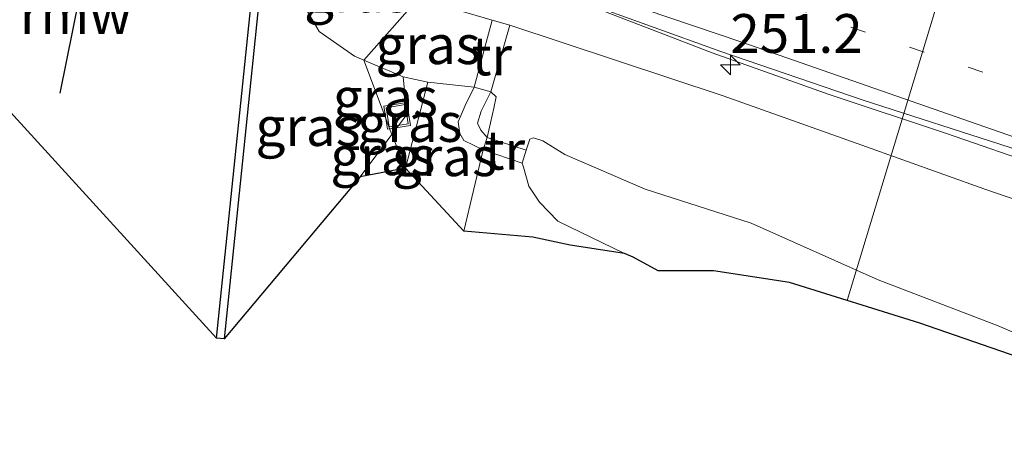
# Model space of a CAD drawing. Units: metres. Extents: x 270706 to 278028, y 575000 to 578677.
# Drawn here: x 275996 to 276060, y 578283 to 578310 of the extents above; entities that cross this region are included whole.
import ezdxf
from ezdxf.enums import TextEntityAlignment as Align

# ---------------------------------------------------------------- set-up
doc = ezdxf.new("R2010")
doc.units = ezdxf.units.M
doc.linetypes.add('VW-1-3_STREEP', pattern=[4, 1, -3])
doc.layers.get('0').update_dxf_attribs({"lineweight": 25})
for name, color, linetype, lineweight in [('B-ME-AL-OVERIG-L-B1', 7, 'Continuous', 18), ('B-ME-AM-KILOMETR-S-B1', 7, 'Continuous', 18), ('B-ME-BV-GELEIDECONSTRUCTIE-GELEIDERAIL-L-B1', 213, 'BV-GELEIDERAIL', 18), ('B-ME-GC-DAMWAND-GV-B6', 10, 'Continuous', 25), ('B-ME-GR-BOMENSTRUIKEN-GV-B6', 93, 'Continuous', 18), ('B-ME-GW-KRUINLIJN-L-B1', 93, 'Continuous', 18), ('B-ME-GW-TEENLIJN-L-B1', 93, 'Continuous', 18), ('B-ME-IE-GRASLAND-GV-B6', 93, 'Continuous', 18), ('B-ME-IE-HULPGEOMETRIE-L-B1', 53, 'Continuous', 18), ('B-ME-IE-INRICHTINGSELEMENT-S-B1', 253, 'Continuous', 18), ('B-ME-KG-KADASTRAAL-OPNAMEDTMGRENS-L-B1', 10, 'Continuous', 25), ('B-ME-KW-REMMINGWERK-L-B1', 10, 'Continuous', 25), ('B-ME-OG-BEBOUWING-GV-B6', 173, 'Continuous', 18), ('B-ME-OG-WATER-GV-B6', 153, 'Continuous', 18), ('B-ME-VH-VERH_SOORT-BITUMEN-GV-B6', 8, 'IE-TERREINAFSCHEIDING-NATUURLIJK-HOUTWAL', 18), ('B-ME-VH-VERH_SOORT-HALF_VERHARDING-GV-B6', 8, 'IE-TERREINAFSCHEIDING-NATUURLIJK-HOUTWAL', 18), ('B-ME-VW-MARKERING-13STREEP-045-L-B1', 255, 'VW-1-3_STREEP', 18), ('B-ME-VW-MARKERING-STREEP-015-L-B1', 7, 'Continuous', 18)]:
    doc.layers.add(name, color=color, linetype=linetype, lineweight=lineweight)
doc.styles.add('NLCS-ISO', font='NLCS-ISO.TTF')
doc.linetypes.add('BV-GELEIDERAIL', pattern='A,10,-3,[108,NLCS.SHX,S=1,R=0,X=0,Y=0],-3', length=16)
doc.linetypes.add('IE-TERREINAFSCHEIDING-NATUURLIJK-HOUTWAL', pattern='A,7,-1.5,[67,NLCS.SHX,S=0.75,R=45,X=0,Y=0],-1.5,7,-1.5,[70,NLCS.SHX,S=0.75,R=0,X=0,Y=0],-1.5', length=20)

# ---------------------------------------------------------------- blocks, each defined once
blk = doc.blocks.new('put')
for p, q in [((0.75, 0.75), (-0.75, 0.75)), ((-0.75, 0.75), (-0.75, -0.75)), ((0.75, -0.75), (0.75, 0.75)), ((-0.75, -0.75), (0.75, -0.75))]:
    blk.add_line(p, q)
blk.add_lwpolyline([(-0.625, 0.625), (0.625, 0.625), (0.625, -0.625), (-0.625, -0.625)], close=True)
blk = doc.blocks.new('hecto')
for p, q in [((0, 0.625), (-0.625, 0)), ((0, -0.625), (0, 0.625)), ((-0.625, 0), (0.625, 0)), ((0.625, 0), (0, -0.625))]:
    blk.add_line(p, q)

msp = doc.modelspace()

# ---------------------------------------------------------------- linework, layer by layer
at = {"layer": 'B-ME-AL-OVERIG-L-B1'}
msp.add_line((276049.5577, 578291.7827, 0.6066), (276056.82, 578315.748, 5.169), dxfattribs=at)
at = {"layer": 'B-ME-BV-GELEIDECONSTRUCTIE-GELEIDERAIL-L-B1'}
msp.add_polyline3d([(276186.092, 578244.409, 4.725), (276181.268, 578246.715, 5.151), (276176.434, 578248.961, 5.532), (276172.882, 578250.621, 5.856), (276165.617, 578254.012, 6.033), (276157.161, 578257.925, 6.162), (276151.101, 578260.747, 6.162), (276143.86, 578264.149, 6.18), (276135.409, 578268.155, 6.183), (276124.572, 578273.266, 6.183), (276116.056, 578277.131, 6.129), (276106.416, 578281.633, 6.129), (276096.676, 578286.019, 6.087), (276088.135, 578289.789, 6.081), (276080.808, 578292.973, 6.084), (276074.693, 578295.515, 6.066), (276068.482, 578297.958, 6.015), (276062.301, 578300.361, 6.018), (276055.972, 578302.553, 6.012), (276048.398, 578305.079, 5.925), (276040.855, 578307.751, 5.889), (276035.849, 578309.696, 5.898), (276029.633, 578312.095, 5.85), (276027.452, 578312.938, 5.815)], dxfattribs=at)
at = {"layer": 'B-ME-GC-DAMWAND-GV-B6'}
msp.add_polyline3d([(276009.417, 578289.307, 0.427), (276008.933, 578289.356, 0.019), (276011.697, 578316.16, 0.019), (276011.937, 578316.853, 0.019), (276013.33, 578320.869, 0.019), (276021.452, 578344.286, 0.019), (276021.784, 578345.243, 0.019), (276023.4739, 578348.1121, 0.019), (276023.963, 578347.983, 1.861), (276022.229, 578345.038, 2.101), (276021.912, 578344.127, 2.1), (276013.79, 578320.71, 2.1), (276012.397, 578316.693, 2.1), (276012.175, 578316.054, 2.101), (276009.417, 578289.307, 0.427)], dxfattribs=at)
at = {"layer": 'B-ME-GR-BOMENSTRUIKEN-GV-B6'}
for points in [[(276026.357, 578302.291, 1.497), (276026.786, 578304.183, 1.65), (276026.947, 578304.916, 1.758), (276026.604, 578305.235, 1.803), (276027.832, 578309.545, 4.554), (276041.565, 578304.983, 4.908), (276050.509, 578301.796, 4.923), (276058.433, 578298.968, 5.097), (276066.248, 578296.281, 5.124), (276072.163, 578293.929, 5.121), (276076.455, 578292.321, 5.121), (276079.773, 578290.746, 5.019), (276084.153, 578288.734, 4.953), (276088.996, 578285.621, 4.956), (276102.49, 578278.313, 5.082), (276113.975, 578272.315, 5.151), (276127.705, 578265.842, 5.172), (276147.722, 578257.237, 5.031)], [(276140.415, 578249.896, -0.257), (276120.313, 578258.197, -0.203), (276112.486, 578261.649, -0.215), (276101.592, 578267.082, -0.113), (276097.643, 578269.112, -0.062), (276089.019, 578274.374, 0.018), (276082.233, 578278.509, 0.12), (276076.758, 578281.882, 0.192), (276072.651, 578284.075, 0.18), (276067.468, 578286.659, 0.111), (276059.294, 578290.165, 0.138), (276051.566, 578293.124, 0.195), (276043.379, 578296.764, 0.249), (276036.547, 578298.972, 0.315), (276031.368, 578301.199, 0.33), (276029.962, 578302.081, 0.33), (276029.36, 578302.271, 0.33), (276029.107, 578302.179, 0.33), (276028.888, 578301.483, 0.327), (276026.357, 578302.291, 1.497)]]:
    msp.add_polyline3d(points, dxfattribs=at)
at = {"layer": 'B-ME-GW-KRUINLIJN-L-B1'}
msp.add_line((276026.108, 578301.506, 1.509), (276024.866, 578296.254, 1.449), dxfattribs=at)
for points in [[(276021.728, 578311.019, 4.716), (276022.315, 578310.8, 4.734), (276024.485, 578310.5, 4.65), (276026.687, 578309.851, 4.56)], [(276027.832, 578309.545, 4.554), (276041.565, 578304.983, 4.908), (276050.509, 578301.796, 4.923), (276058.433, 578298.968, 5.097), (276066.248, 578296.281, 5.124), (276072.163, 578293.929, 5.121), (276076.455, 578292.321, 5.121), (276079.773, 578290.746, 5.019), (276084.153, 578288.734, 4.953), (276088.996, 578285.621, 4.956), (276102.49, 578278.313, 5.082), (276113.975, 578272.315, 5.151), (276127.705, 578265.842, 5.172), (276147.722, 578257.237, 5.031), (276166.415, 578248.91, 4.893), (276189.808, 578239.496, 4.212)], [(276022.538, 578305.858, 1.892), (276022.095, 578304.113, 1.76), (276021.109, 578300.323, 1.526)], [(276026.357, 578302.291, 1.497), (276026.786, 578304.183, 1.65), (276026.947, 578304.916, 1.758), (276026.604, 578305.235, 1.803)]]:
    msp.add_polyline3d(points, dxfattribs=at)
at = {"layer": 'B-ME-GW-TEENLIJN-L-B1'}
for p, q in [((276020.945, 578306.203, 1.6), (276018.426, 578307.286, 1.569)), ((276020.945, 578306.203, 1.6), (276021.192, 578303.77, 1.515)), ((276020.228, 578302.484, 1.396), (276021.192, 578303.77, 1.515)), ((276018.181, 578299.753, 1.143), (276020.228, 578302.484, 1.396))]:
    msp.add_line(p, q, dxfattribs=at)
for points in [[(276018.426, 578307.286, 1.569), (276017.811, 578307.55, 1.561), (276015.544, 578309.14, 1.561), (276014.484, 578310.943, 1.936), (276014.18, 578313.716, 1.97), (276014.627, 578315.959, 1.981)], [(276025.527, 578305.538, 1.839), (276022.538, 578305.858, 1.892), (276020.945, 578306.203, 1.6)], [(276188.742, 578233.093, -0.407), (276165.167, 578240.433, -0.269), (276140.415, 578249.896, -0.257), (276120.313, 578258.197, -0.203), (276112.486, 578261.649, -0.215), (276101.592, 578267.082, -0.113), (276097.643, 578269.112, -0.062), (276089.019, 578274.374, 0.018), (276082.233, 578278.509, 0.12), (276076.758, 578281.882, 0.192), (276072.651, 578284.075, 0.18), (276067.468, 578286.659, 0.111), (276059.294, 578290.165, 0.138), (276051.566, 578293.124, 0.195), (276043.379, 578296.764, 0.249), (276036.547, 578298.972, 0.315), (276031.368, 578301.199, 0.33), (276029.962, 578302.081, 0.33), (276029.36, 578302.271, 0.33), (276029.107, 578302.179, 0.33), (276028.888, 578301.483, 0.327)], [(276035.215, 578294.822, 0.485), (276030.913, 578296.898, 0.526), (276029.743, 578298.135, 0.528), (276029.058, 578299.155, 0.466), (276028.7, 578300.38, 0.464), (276028.632, 578300.636, 0.324)]]:
    msp.add_polyline3d(points, dxfattribs=at)
at = {"layer": 'B-ME-IE-GRASLAND-GV-B6'}
for points in [[(276020.228, 578302.484, 1.396), (276018.181, 578299.753, 1.143), (276009.417, 578289.307, 0.427), (276012.175, 578316.054, 2.101), (276012.397, 578316.693, 2.1), (276014.627, 578315.959, 1.981), (276014.18, 578313.716, 1.97), (276014.484, 578310.943, 1.936), (276015.544, 578309.14, 1.561), (276017.811, 578307.55, 1.561), (276018.426, 578307.286, 1.569), (276020.228, 578302.484, 1.396)], [(276021.073, 578313.804, 4.65), (276020.818, 578312.933, 4.65), (276020.731, 578311.915, 4.653), (276021.312, 578311.174, 4.704), (276021.728, 578311.019, 4.716), (276018.426, 578307.286, 1.569), (276017.811, 578307.55, 1.561), (276015.544, 578309.14, 1.561), (276014.484, 578310.943, 1.936), (276014.18, 578313.716, 1.97), (276014.627, 578315.959, 1.981), (276021.073, 578313.804, 4.65)], [(276066.248, 578296.281, 5.124), (276058.433, 578298.968, 5.097), (276050.509, 578301.796, 4.923), (276041.565, 578304.983, 4.908), (276027.832, 578309.545, 4.554), (276026.687, 578309.851, 4.56), (276024.485, 578310.5, 4.65), (276022.315, 578310.8, 4.734), (276021.728, 578311.019, 4.716), (276027.409, 578312.801, 5.158), (276027.4463, 578312.9157, 5.2105), (276027.822, 578312.767, 5.214), (276041.423, 578307.834, 5.2747), (276050.604, 578304.699, 5.3114), (276060.063, 578301.662, 5.3428)], [(276025.527, 578305.538, 1.839), (276022.538, 578305.858, 1.892), (276020.945, 578306.203, 1.6), (276018.426, 578307.286, 1.569), (276021.728, 578311.019, 4.716), (276022.315, 578310.8, 4.734), (276024.485, 578310.5, 4.65), (276026.687, 578309.851, 4.56), (276025.527, 578305.538, 1.839)], [(276020.228, 578302.484, 1.396), (276018.426, 578307.286, 1.569), (276020.945, 578306.203, 1.6), (276021.192, 578303.77, 1.515), (276020.228, 578302.484, 1.396)], [(276020.228, 578302.484, 1.396), (276021.192, 578303.77, 1.515), (276020.945, 578306.203, 1.6), (276022.538, 578305.858, 1.892), (276022.095, 578304.113, 1.76), (276021.109, 578300.323, 1.526), (276020.228, 578302.484, 1.396)], [(276024.866, 578296.254, 1.449), (276021.109, 578300.323, 1.526), (276022.095, 578304.113, 1.76), (276022.538, 578305.858, 1.892), (276025.527, 578305.538, 1.839), (276024.959, 578304.351, 1.734), (276024.506, 578303.303, 1.656), (276024.6, 578302.554, 1.62), (276024.859, 578302.096, 1.614), (276026.108, 578301.506, 1.509), (276024.866, 578296.254, 1.449)], [(276026.357, 578302.291, 1.497), (276025.951, 578302.762, 1.602), (276025.743, 578303.214, 1.626), (276025.985, 578303.997, 1.701), (276026.604, 578305.235, 1.803), (276026.947, 578304.916, 1.758), (276026.786, 578304.183, 1.65), (276026.357, 578302.291, 1.497)], [(276018.181, 578299.753, 1.143), (276020.228, 578302.484, 1.396), (276021.109, 578300.323, 1.526), (276018.181, 578299.753, 1.143)], [(276063.499, 578287.134, 0.215), (276054.242, 578290.327, 0.169), (276045.84, 578292.938, 0.317), (276040.955, 578293.705, 0.343), (276037.38, 578293.69, 0.439), (276035.778, 578294.578, 0.537), (276035.215, 578294.822, 0.485), (276030.913, 578296.898, 0.526), (276029.743, 578298.135, 0.528), (276029.058, 578299.155, 0.466), (276028.7, 578300.38, 0.464), (276028.632, 578300.636, 0.324), (276028.888, 578301.483, 0.327), (276029.107, 578302.179, 0.33), (276029.36, 578302.271, 0.33), (276029.962, 578302.081, 0.33), (276031.368, 578301.199, 0.33), (276036.547, 578298.972, 0.315), (276043.379, 578296.764, 0.249), (276051.566, 578293.124, 0.195), (276059.294, 578290.165, 0.138), (276067.468, 578286.659, 0.111)], [(276024.866, 578296.254, 1.449), (276026.108, 578301.506, 1.509), (276028.632, 578300.636, 0.324), (276028.7, 578300.38, 0.464), (276029.058, 578299.155, 0.466), (276029.743, 578298.135, 0.528), (276030.913, 578296.898, 0.526), (276035.215, 578294.822, 0.485), (276031.724, 578295.352, 0.629), (276029.306, 578295.867, 0.857), (276024.866, 578296.254, 1.449)]]:
    msp.add_polyline3d(points, dxfattribs=at)
at = {"layer": 'B-ME-IE-HULPGEOMETRIE-L-B1'}
msp.add_polyline3d([(276021.109, 578300.323, 1.526), (276020.228, 578302.484, 1.396), (276018.426, 578307.286, 1.569), (276021.728, 578311.019, 4.716), (276027.409, 578312.801, 5.158), (276027.4463, 578312.9157, 5.2105), (276031.1014, 578324.352, 5.3691), (276031.77, 578326.4403, 5.3036), (276035.3152, 578337.5279, 5.0048), (276036.021, 578339.745, 5.027), (276036.086, 578339.935, 5.053), (276036.376, 578340.851, 4.758), (276035.436, 578345.681, 1.856), (276035.798, 578348.6797, 1.6701)], dxfattribs=at)
at = {"layer": 'B-ME-KG-KADASTRAAL-OPNAMEDTMGRENS-L-B1'}
for points in [[(276021.109, 578300.323, 1.526), (276018.181, 578299.753, 1.143), (276009.417, 578289.307, 0.427), (276008.933, 578289.356, 0.019), (275982.7996, 578318.0477, 0.019)], [(276137.842, 578244.793, -0.161), (276131.128, 578246.862, -0.121), (276122.035, 578250.384, -0.137), (276116.918, 578252.948, -0.163), (276111.338, 578256.583, -0.095), (276096.019, 578266.938, -0.095), (276090.447, 578271.019, -0.028), (276079.716, 578278.323, 0.101), (276073.921, 578282.18, 0.201), (276069.226, 578284.935, 0.179), (276063.499, 578287.134, 0.215), (276054.242, 578290.327, 0.169), (276045.84, 578292.938, 0.317), (276040.955, 578293.705, 0.343), (276037.38, 578293.69, 0.439), (276035.778, 578294.578, 0.537), (276035.215, 578294.822, 0.485), (276031.724, 578295.352, 0.629), (276029.306, 578295.867, 0.857), (276024.866, 578296.254, 1.449), (276021.109, 578300.323, 1.526)]]:
    msp.add_polyline3d(points, dxfattribs=at)
at = {"layer": 'B-ME-KW-REMMINGWERK-L-B1'}
msp.add_line((276000.883, 578315.306, 3.079), (275998.838, 578305.151, 3.079), dxfattribs=at)
at = {"layer": 'B-ME-OG-BEBOUWING-GV-B6'}
for points in [[(276025.527, 578305.538, 1.839), (276026.687, 578309.851, 4.56), (276027.832, 578309.545, 4.554), (276026.604, 578305.235, 1.803), (276025.527, 578305.538, 1.839)], [(276026.357, 578302.291, 1.497), (276028.888, 578301.483, 0.327), (276028.632, 578300.636, 0.324), (276026.108, 578301.506, 1.509), (276026.357, 578302.291, 1.497)]]:
    msp.add_polyline3d(points, dxfattribs=at)
at = {"layer": 'B-ME-OG-WATER-GV-B6'}
msp.add_polyline3d([(276023.4739, 578348.1121, 0.019), (276021.784, 578345.243, 0.019), (276021.452, 578344.286, 0.019), (276013.33, 578320.869, 0.019), (276011.937, 578316.853, 0.019), (276011.697, 578316.16, 0.019), (276008.933, 578289.356, 0.019), (275982.7996, 578318.0477, 0.019), (275977.282, 578327.637, 0.019), (275973.292, 578328.486, 0.019), (275973.872, 578329.403, 0.019), (275973.917, 578329.46, 0.019), (275982.997, 578357.682, 0.019), (275983.335, 578358.706, 0.019), (276023.4739, 578348.1121, 0.019)], dxfattribs=at)
at = {"layer": 'B-ME-VH-VERH_SOORT-BITUMEN-GV-B6'}
msp.add_polyline3d([(276151.441, 578261.076, 5.606), (276125.68, 578273.139, 5.5743), (276122.692, 578274.628, 5.5697), (276112.088, 578279.547, 5.55), (276100.789, 578284.715, 5.505), (276092.942, 578288.203, 5.924), (276081.876, 578292.931, 5.906), (276073.906, 578296.309, 5.398), (276065.735, 578299.564, 5.361), (276060.063, 578301.662, 5.3428), (276050.604, 578304.699, 5.3114), (276041.423, 578307.834, 5.2747), (276027.822, 578312.767, 5.214), (276027.4463, 578312.9157, 5.2105), (276031.1014, 578324.352, 5.3691), (276036.7579, 578322.4204, 5.3687), (276037.945, 578322.015, 5.3686), (276050.959, 578317.53, 5.3618), (276069.824, 578311.116, 5.3551), (276077.406, 578308.515, 5.3566), (276091.236, 578303.915, 5.3631), (276111.445, 578297.328, 5.3736), (276123.134, 578293.478, 5.3833), (276137.927, 578288.661, 5.3947)], dxfattribs=at)
at = {"layer": 'B-ME-VH-VERH_SOORT-HALF_VERHARDING-GV-B6'}
msp.add_polyline3d([(276026.357, 578302.291, 1.497), (276026.108, 578301.506, 1.509), (276024.859, 578302.096, 1.614), (276024.6, 578302.554, 1.62), (276024.506, 578303.303, 1.656), (276024.959, 578304.351, 1.734), (276025.527, 578305.538, 1.839), (276026.604, 578305.235, 1.803), (276025.985, 578303.997, 1.701), (276025.743, 578303.214, 1.626), (276025.951, 578302.762, 1.602), (276026.357, 578302.291, 1.497)], dxfattribs=at)
at = {"layer": 'B-ME-VW-MARKERING-13STREEP-045-L-B1'}
msp.add_polyline3d([(276077.6995, 578300.0193, 5.425), (276065.8758, 578303.9786, 5.3902), (276062.0959, 578305.2105, 5.3773), (276039.5032, 578312.9035, 5.289), (276028.6419, 578316.6566, 5.212)], dxfattribs=at)
at = {"layer": 'B-ME-VW-MARKERING-STREEP-015-L-B1'}
msp.add_polyline3d([(276418.988, 578182.472, 0.149), (276412.869, 578183.817, 0.193), (276400.47, 578186.444, 0.249), (276363.538, 578194.298, 0.513), (276337.491, 578199.816, 0.861), (276324.497, 578202.714, 1.137), (276292.79, 578210.721, 1.927), (276258.842, 578220.646, 2.883), (276226.962, 578230.711, 3.787), (276205.907, 578237.901, 4.443), (276182.394, 578247.38, 5.143), (276151.72, 578261.388, 5.601), (276125.9049, 578273.4748, 5.594), (276119.3817, 578276.5516, 5.5772), (276112.557, 578279.8056, 5.5559), (276101.3615, 578285.0781, 5.5171), (276095.4446, 578287.844, 5.4961), (276087.4152, 578291.5, 5.4631), (276079.1936, 578295.087, 5.426), (276065.6495, 578300.4077, 5.3601), (276061.7535, 578301.8198, 5.3419), (276042.7699, 578308.4371, 5.2423), (276033.4282, 578311.6237, 5.191), (276027.662, 578313.5906, 5.1455)], dxfattribs=at)

# ---------------------------------------------------------------- block references
at = {"layer": 'B-ME-AM-KILOMETR-S-B1', "rotation": 90}
msp.add_blockref('hecto', (276042.0365, 578306.9714, 5.9072), dxfattribs=at)
at = {"layer": 'B-ME-IE-INRICHTINGSELEMENT-S-B1', "rotation": 9}
msp.add_blockref('put', (276020.5698, 578303.6998, 1.4785), dxfattribs=at)

# ---------------------------------------------------------------- texts
at = {"layer": 'B-ME-AM-KILOMETR-S-B1', "ltscale": 0.2, "style": 'NLCS-ISO'}
msp.add_text('251.2', height=2.5, dxfattribs=at).set_placement((276042.0365, 578306.9714, 5.9072), align=Align.BOTTOM_LEFT)
at = {"layer": 'B-ME-IE-GRASLAND-GV-B6', "ltscale": 0.2, "style": 'NLCS-ISO'}
for p in [(276017.954, 578311.6225), (276022.5565, 578308.2785), (276019.809, 578304.885), (276021.383, 578303.263), (276014.8225, 578303), (276019.645, 578301.1185), (276023.6085, 578301.056)]:
    msp.add_text('gras', height=2.5, dxfattribs=at).set_placement(p, align=Align.MIDDLE_CENTER)
at = {"layer": 'B-ME-KW-REMMINGWERK-L-B1', "ltscale": 0.2, "style": 'NLCS-ISO'}
msp.add_text('rmw', height=2.5, dxfattribs=at).set_placement((275999.8605, 578310.2285), align=Align.MIDDLE_CENTER)
at = {"layer": 'B-ME-OG-BEBOUWING-GV-B6', "ltscale": 0.2, "style": 'NLCS-ISO'}
for p in [(276026.6668, 578307.5548), (276027.507, 578301.4746)]:
    msp.add_text('tr', height=2.5, dxfattribs=at).set_placement(p, align=Align.MIDDLE_CENTER)

doc.saveas('drawing.dxf')
